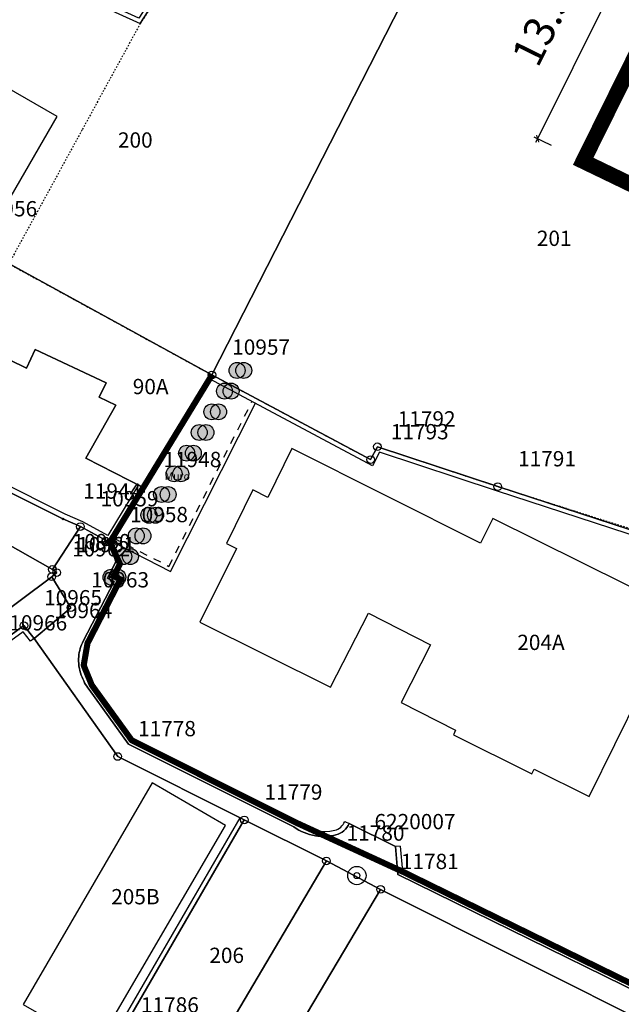
# Model space of a CAD drawing. Extents: x 2718287 to 2719629, y 1079826 to 1083092.
# Drawn here: x 2718751 to 2718790, y 1081035 to 1081099 of the extents above; entities that cross this region are included whole.
import ezdxf
from ezdxf.enums import TextEntityAlignment as Align

# ---------------------------------------------------------------- set-up
doc = ezdxf.new("R2010")
doc.units = 0
doc.header["$MEASUREMENT"] = 0
doc.linetypes.add('0300300000', pattern=[1, 0.5, -0.5])
doc.linetypes.add('HIDDEN', pattern=[0.375, 0.25, -0.125])
doc.layers.get('0').update_dxf_attribs({"linetype": 'CONTINUOUS'})
doc.layers.get('Defpoints').update_dxf_attribs({"linetype": 'CONTINUOUS'})
for name, color, linetype in [('000 AREA DI CONCORSO AUTORIMESSA', 86, 'CONTINUOUS'), ('000 AREA DI CONCORSO PINACOTECA ZUST', 10, 'CONTINUOUS'), ('000 QUOTE', 5, 'CONTINUOUS'), ('001 COLLEGAMENTO', 130, 'CONTINUOUS'), ('001 PERMIETRO DI RIFLESSIONE', 152, 'CONTINUOUS'), ('01132', 7, 'CONTINUOUS'), ('01139', 7, 'CONTINUOUS'), ('01211', 7, 'CONTINUOUS'), ('01219', 7, 'CONTINUOUS'), ('01221', 7, 'CONTINUOUS'), ('01225', 7, 'CONTINUOUS'), ('01234', 7, 'CONTINUOUS'), ('01313', 7, 'CONTINUOUS'), ('01611', 7, 'CONTINUOUS'), ('01619', 7, 'CONTINUOUS'), ('01653', 7, 'CONTINUOUS'), ('01657', 7, 'CONTINUOUS'), ('01659', 7, 'CONTINUOUS'), ('TIN_Rilievo', 1, 'CONTINUOUS')]:
    doc.layers.add(name, color=color, linetype=linetype)
doc.styles.add('arialn', font='Arial Narrow.ttf')
doc.styles.get("Standard").update_dxf_attribs({"font": 'txt', "height": 0.2})
doc.dimstyles.new('Quote 20', dxfattribs={"dimtxt": 2, "dimasz": 0.05, "dimexe": 20, "dimexo": 20, "dimgap": 2, "dimtad": 1, "dimdsep": 46, "dimtxsty": 'arialn', "dimblk1": 'LIN', "dimblk2": 'LIN2', "dimsah": 1, "dimcen": 0.1, "dimdle": 1, "dimse1": 1, "dimse2": 1, "dimclrd": 256, "dimclrt": 256, "dimadec": 0, "dimazin": 2, "dimtfac": 1, "dimtix": 1, "dimtmove": 2, "dimatfit": 3, "dimldrblk": 'LIN', "dimfxl": 1, "dimtolj": 1, "dimtzin": 0, "dimarcsym": 0})

# ---------------------------------------------------------------- blocks, each defined once
blk = doc.blocks.new('LFP3BO')
at = {"color": 7, "linetype": 'Continuous'}
for radius in [1.2, 0.4]:
    blk.add_circle((0, 0), radius, dxfattribs=at)
blk = doc.blocks.new('GPBOL')
at = {"color": 7, "linetype": 'Continuous'}
blk.add_circle((0, 0), 0.5, dxfattribs=at)
blk = doc.blocks.new('GPUV')
at = {"color": 7, "linetype": 'Continuous'}
blk.add_circle((0, 0), 0.1, dxfattribs=at)
blk = doc.blocks.new('LIN')
at = {"layer": '000 QUOTE'}
for p, q in [((0, -20), (0, 5)), ((5, 0), (-5, 0))]:
    blk.add_line(p, q, dxfattribs=at)
at = {"layer": '000 QUOTE', "const_width": 1.5}
blk.add_lwpolyline([(-3.5, -3.5), (3.5, 3.5)], dxfattribs=at)
blk = doc.blocks.new('LIN2')
at = {"layer": '000 QUOTE'}
for p, q in [((0, 20), (0, -5)), ((5, 0), (-5, 0))]:
    blk.add_line(p, q, dxfattribs=at)
at = {"layer": '000 QUOTE', "const_width": 1.5}
blk.add_lwpolyline([(-3.5, -3.5), (3.5, 3.5)], dxfattribs=at)
blk = doc.blocks.new('*D16')
at = {"layer": '000 AREA DI CONCORSO PINACOTECA ZUST', "linetype": 'Continuous', "lineweight": -2, "transparency": 16777216}
blk.add_line((2718790.477, 1081103.541), (2718784.53, 1081091.533), dxfattribs=at)
at = {"layer": 'Defpoints', "color": 0, "linetype": 'Continuous', "transparency": 16777216}
for p in [(2718793.475, 1081102.112), (2718784.508, 1081091.488), (2718787.484, 1081090.014)]:
    blk.add_point(p, dxfattribs=at)
at = {"layer": '000 AREA DI CONCORSO PINACOTECA ZUST', "linetype": 'Continuous', "lineweight": -2, "transparency": 16777216, "xscale": 0.05, "yscale": 0.05, "zscale": 0.05}
for name, p, rotation in [('LIN', (2718790.499, 1081103.586), 63.65476843679338), ('LIN2', (2718784.508, 1081091.488), 243.6547684367933)]:
    blk.add_blockref(name, p, dxfattribs=dict(at, rotation=rotation))
at = {"layer": '000 AREA DI CONCORSO PINACOTECA ZUST', "linetype": 'Continuous', "transparency": 16777216, "insert": (2718784.796, 1081098.878), "char_height": 2, "attachment_point": 5, "rotation": 63.65477, "style": 'arialn'}
blk.add_mtext('\\A1;13.5', dxfattribs=at)
blk = doc.blocks.new('*U19')
at = {"layer": '001 COLLEGAMENTO', "linetype": 'Continuous'}
h = blk.add_hatch(color=256, dxfattribs=at)
h.dxf.hatch_style = 1
h.paths.add_polyline_path([(-0.521, 0, 1), (0.521, 0, 1)])
blk.add_circle((0, 0), 0.521, dxfattribs=at)
blk = doc.blocks.new('*U18')
at = {"layer": '001 COLLEGAMENTO', "color": 0, "linetype": 'ByBlock', "lineweight": -2, "transparency": 16777216}
for p in [(0, 0), (1.584, 0), (3.168, 0), (4.752, 0), (6.336, 0), (7.92, 0), (9.504, 0), (11.088, 0), (12.672, 0), (14.256, 0), (15.84, 0)]:
    blk.add_blockref('*U19', p, dxfattribs=at)
blk = doc.blocks.new('*U22')
at = {"layer": '001 COLLEGAMENTO', "linetype": 'Continuous'}
h = blk.add_hatch(color=256, dxfattribs=at)
h.dxf.hatch_style = 1
h.paths.add_polyline_path([(-0.521, 0, 1), (0.521, 0, 1)])
blk.add_circle((0, 0), 0.521, dxfattribs=at)
blk = doc.blocks.new('*U23')
at = {"layer": '001 COLLEGAMENTO', "color": 0, "linetype": 'ByBlock', "lineweight": -2, "transparency": 16777216}
for p in [(0, 0), (1.584, 0), (3.168, 0), (4.752, 0), (6.336, 0), (7.92, 0), (9.504, 0), (11.088, 0), (12.672, 0), (14.256, 0), (15.84, 0)]:
    blk.add_blockref('*U22', p, dxfattribs=at)

msp = doc.modelspace()

# ---------------------------------------------------------------- linework, layer by layer
at = {"layer": '000 AREA DI CONCORSO AUTORIMESSA', "linetype": 'HIDDEN', "ltscale": 0.35}
msp.add_lwpolyline([(2718793.478, 1081102.117), (2718787.875, 1081105.254), (2718780.25, 1081109.462), (2718772.897, 1081113.208), (2718768.989, 1081115.418), (2718763.699, 1081106.989), (2718758.513, 1081099.023), (2718754.699, 1081092.052), (2718751.813, 1081086.776), (2718749.915, 1081083.308), (2718763.203, 1081076.038), (2718773.578, 1081070.503), (2718774.029, 1081071.341), (2718781.904, 1081068.733), (2718816.625, 1081057.712), (2718816.658, 1081057.868), (2718828.526, 1081054.74), (2718828.559, 1081054.988), (2718835.674, 1081056.07), (2718829.08, 1081083.271), (2718826.98, 1081083.176), (2718793.478, 1081102.091)], dxfattribs=at)
at = {"layer": '000 AREA DI CONCORSO PINACOTECA ZUST', "linetype": 'HIDDEN', "ltscale": 0.35, "const_width": 1}
msp.add_lwpolyline([(2718793.525, 1081102.218), (2718787.484, 1081090.014), (2718832.737, 1081068.169), (2718829.077, 1081083.266), (2718826.243, 1081095.096), (2718825.083, 1081098.075), (2718823.216, 1081100.919), (2718820.931, 1081103.303), (2718818.567, 1081105.441), (2718809.155, 1081113.971), (2718809.74, 1081115.28), (2718805.709, 1081117.159), (2718801.629, 1081119.239), (2718801.433, 1081118.859), (2718801.433, 1081118.859), (2718801.7, 1081118.721), (2718793.475, 1081102.112), (2718793.475, 1081102.112)], dxfattribs=at)
at = {"layer": '001 PERMIETRO DI RIFLESSIONE', "linetype": 'HIDDEN', "ltscale": 0.4, "const_width": 0.4}
msp.add_lwpolyline([(2718826.404, 1081055.294), (2718824.803, 1081049.743), (2718803.907, 1081033.186), (2718801.487, 1081032.094), (2718798.833, 1081032.187), (2718775.656, 1081043.549), (2718768.721, 1081046.739), (2718757.954, 1081052.133), (2718755.342, 1081055.743), (2718754.812, 1081057.034), (2718755.062, 1081058.483), (2718757.21, 1081062.656), (2718756.782, 1081062.871), (2718757.184, 1081063.669), (2718756.523, 1081065.077), (2718763.2, 1081076.033), (2718763.2, 1081076.033)], dxfattribs=at)
at = {"layer": '01211', "color": 5, "linetype": 'Continuous'}
for points in [[(2718750.064, 1081087.726), (2718753.078, 1081092.932), (2718749.64, 1081094.922), (2718749.015, 1081093.842), (2718747.192, 1081094.845), (2718744.826, 1081090.758), (2718750.064, 1081087.726)], [(2718758.706, 1081068.679), (2718763.2, 1081076.033), (2718746.658, 1081085.083), (2718746.658, 1081085.083), (2718744.39, 1081081.107), (2718744.679, 1081080.971), (2718744.679, 1081080.971), (2718749.335, 1081078.778), (2718748.777, 1081077.593), (2718751.071, 1081076.479), (2718751.642, 1081077.691), (2718756.274, 1081075.509), (2718755.835, 1081074.577), (2718756.92, 1081074.066), (2718754.95, 1081070.596), (2718758.706, 1081068.679)], [(2718752.725, 1081062.837), (2718753.053, 1081063.109), (2718752.766, 1081063.308), (2718742.361, 1081069.193), (2718738.885, 1081070.947), (2718738.885, 1081070.947), (2718738.144, 1081071.193), (2718737.44, 1081069.911), (2718737.44, 1081069.911), (2718737.656, 1081069.785), (2718734.277, 1081063.45), (2718734.277, 1081063.45), (2718738.038, 1081060.979), (2718739.927, 1081064.011), (2718748.477, 1081059.67), (2718752.725, 1081062.837)], [(2718755.655, 1081032.1), (2718764.087, 1081046.563), (2718759.302, 1081049.352), (2718750.844, 1081034.844), (2718755.655, 1081032.1)]]:
    msp.add_lwpolyline(points, close=True, dxfattribs=at)
msp.add_lwpolyline([(2718796.119, 1081059.425), (2718781.577, 1081066.646), (2718780.779, 1081065.039), (2718768.43, 1081071.223), (2718766.868, 1081068.024), (2718765.877, 1081068.514), (2718764.144, 1081065.009), (2718764.818, 1081064.674), (2718762.419, 1081059.856), (2718770.959, 1081055.604), (2718773.449, 1081060.441), (2718777.497, 1081058.375), (2718775.575, 1081054.608), (2718779.144, 1081052.786), (2718778.992, 1081052.48), (2718784.12, 1081049.938), (2718784.272, 1081050.245), (2718787.87, 1081048.461), (2718791.241, 1081055.261)], dxfattribs=at)
at = {"layer": '01221', "color": 5, "linetype": 'Continuous'}
msp.add_lwpolyline([(2718798.721, 1081031.892), (2718775.359, 1081043.345), (2718775.2, 1081045.175), (2718772.176, 1081046.698), (2718772.176, 1081046.698, -0.237793), (2718771.313, 1081045.944, -0.102461), (2718769.965, 1081045.886, -0.116853), (2718768.557, 1081046.47), (2718768.557, 1081046.47), (2718757.745, 1081051.887), (2718755.166, 1081055.455), (2718755.166, 1081055.455, -0.082231), (2718754.656, 1081056.393, -0.115267), (2718754.487, 1081057.613, -0.098946), (2718754.783, 1081058.627), (2718754.783, 1081058.627), (2718756.797, 1081062.515), (2718756.364, 1081062.738), (2718756.904, 1081063.81), (2718756.523, 1081065.077), (2718756.523, 1081065.077), (2718754.594, 1081066.112), (2718753.457, 1081066.614), (2718740.139, 1081073.272)], format="xyb", dxfattribs=at)
for points in [[(2718742.361, 1081069.193), (2718752.766, 1081063.308), (2718753.053, 1081063.109), (2718752.725, 1081062.837), (2718752.725, 1081062.837), (2718753.976, 1081060.807), (2718751.564, 1081058.798), (2718751.564, 1081058.798), (2718757.043, 1081051.073), (2718765.318, 1081046.922), (2718770.688, 1081044.24), (2718770.688, 1081044.24), (2718774.234, 1081042.382), (2718774.234, 1081042.382), (2718801.892, 1081028.514)], [(2718748.622, 1081057.992), (2718750.899, 1081059.635), (2718751.564, 1081058.798), (2718751.564, 1081058.798), (2718753.976, 1081060.807), (2718752.725, 1081062.837), (2718752.725, 1081062.837), (2718748.477, 1081059.67)]]:
    msp.add_lwpolyline(points, dxfattribs=at)
msp.add_lwpolyline([(2718770.688, 1081044.24), (2718762.258, 1081029.954), (2718757.749, 1081022.442), (2718757.749, 1081022.442), (2718751.535, 1081011.968), (2718744.301, 1080999.823), (2718744.301, 1080999.823), (2718737.83, 1080989.056), (2718737.83, 1080989.056), (2718731.496, 1080978.526), (2718728.695, 1080977.812), (2718728.695, 1080977.812), (2718735.645, 1080973.703), (2718735.645, 1080973.703), (2718734.963, 1080976.429), (2718747.773, 1080997.841), (2718747.773, 1080997.841), (2718774.234, 1081042.382), (2718774.234, 1081042.382), (2718770.688, 1081044.24)], close=True, dxfattribs=at)
at = {"layer": '01225', "color": 5, "linetype": 'Continuous'}
for points in [[(2718758.706, 1081068.679), (2718754.95, 1081070.596), (2718756.92, 1081074.066), (2718755.835, 1081074.577), (2718756.274, 1081075.509), (2718751.642, 1081077.691), (2718751.071, 1081076.479), (2718748.777, 1081077.593), (2718749.335, 1081078.778), (2718744.679, 1081080.971), (2718744.679, 1081080.971), (2718743.733, 1081079.247), (2718741.549, 1081075.748), (2718741.366, 1081075.426), (2718740.139, 1081073.272), (2718740.139, 1081073.272), (2718753.457, 1081066.614), (2718754.594, 1081066.112), (2718756.523, 1081065.077), (2718756.523, 1081065.077), (2718758.706, 1081068.679)], [(2718770.688, 1081044.24), (2718765.318, 1081046.922), (2718757.043, 1081051.073), (2718751.564, 1081058.798), (2718751.564, 1081058.798), (2718750.899, 1081059.635), (2718748.622, 1081057.992), (2718740.592, 1081062.034), (2718738.521, 1081058.714), (2718727.517, 1081046.424), (2718724.732, 1081043.647), (2718723.533, 1081044.513), (2718723.533, 1081044.513), (2718708.913, 1081027.621), (2718704.852, 1081023.103), (2718704.852, 1081023.103), (2718722.609, 1081012.715), (2718724.81, 1081011.359), (2718738.319, 1081034.595), (2718757.749, 1081022.442), (2718757.749, 1081022.442), (2718762.258, 1081029.954), (2718770.688, 1081044.24)], [(2718755.655, 1081032.1), (2718764.087, 1081046.563), (2718759.302, 1081049.352), (2718750.844, 1081034.844), (2718755.655, 1081032.1)], [(2718801.892, 1081028.514), (2718774.234, 1081042.382), (2718774.234, 1081042.382), (2718747.773, 1080997.841), (2718747.773, 1080997.841), (2718767.348, 1080986.298), (2718770.307, 1080990.396), (2718782.209, 1081006.781), (2718782.009, 1081006.94), (2718789.516, 1081016.125), (2718789.748, 1081015.953), (2718795.907, 1081022.721), (2718796.208, 1081022.368), (2718798.336, 1081024.623), (2718801.354, 1081027.982), (2718801.892, 1081028.514)]]:
    msp.add_lwpolyline(points, close=True, dxfattribs=at)
at = {"layer": '01234', "color": 5, "linetype": 'Continuous'}
msp.add_lwpolyline([(2718750.064, 1081087.726), (2718753.078, 1081092.932), (2718749.64, 1081094.922), (2718749.015, 1081093.842), (2718747.192, 1081094.845), (2718744.826, 1081090.758), (2718750.064, 1081087.726)], close=True, dxfattribs=at)
msp.add_lwpolyline([(2718746.658, 1081085.083), (2718763.2, 1081076.033), (2718758.706, 1081068.679), (2718758.706, 1081068.679), (2718756.523, 1081065.077), (2718756.523, 1081065.077), (2718756.904, 1081063.81), (2718756.364, 1081062.738), (2718756.797, 1081062.515), (2718754.783, 1081058.627), (2718754.783, 1081058.627, 0.097161), (2718754.487, 1081057.613, 0.115267), (2718754.656, 1081056.393, 0.081363), (2718755.166, 1081055.455), (2718755.166, 1081055.455), (2718757.745, 1081051.887), (2718768.557, 1081046.47), (2718768.557, 1081046.47, 0.116421), (2718769.965, 1081045.886, 0.103557), (2718771.313, 1081045.944, 0.236961), (2718772.176, 1081046.698), (2718772.176, 1081046.698), (2718775.2, 1081045.175), (2718775.359, 1081043.345), (2718798.721, 1081031.892)], format="xyb", dxfattribs=at)
msp.add_lwpolyline([(2718796.119, 1081059.425), (2718781.577, 1081066.646), (2718780.779, 1081065.039), (2718768.43, 1081071.223), (2718766.868, 1081068.024), (2718765.877, 1081068.514), (2718764.144, 1081065.009), (2718764.818, 1081064.674), (2718762.419, 1081059.856), (2718770.959, 1081055.604), (2718773.449, 1081060.441), (2718777.497, 1081058.375), (2718775.575, 1081054.608), (2718779.144, 1081052.786), (2718778.992, 1081052.48), (2718784.12, 1081049.938), (2718784.272, 1081050.245), (2718787.87, 1081048.461), (2718791.241, 1081055.261)], dxfattribs=at)
at = {"layer": '01313', "color": 82, "linetype": 'Continuous'}
for points in [[(2718763.435, 1081107.142), (2718758.41, 1081099.365), (2718752.612, 1081102.028), (2718752.498, 1081101.779), (2718758.51, 1081099.018), (2718763.669, 1081107), (2718763.435, 1081107.142)], [(2718763.043, 1081075.777), (2718763.2, 1081076.033), (2718773.575, 1081070.498), (2718774.026, 1081071.336), (2718781.901, 1081068.728), (2718801.201, 1081062.436), (2718816.622, 1081057.707), (2718816.534, 1081057.42)], [(2718816.534, 1081057.42), (2718801.111, 1081062.15), (2718781.807, 1081068.443), (2718774.171, 1081070.972), (2718773.698, 1081070.093), (2718763.043, 1081075.777)], [(2718758.393, 1081068.838), (2718756.396, 1081065.542), (2718754.748, 1081066.427), (2718753.606, 1081066.931), (2718744.812, 1081071.327), (2718744.656, 1081071.014), (2718753.457, 1081066.614), (2718754.594, 1081066.112), (2718756.523, 1081065.077), (2718758.706, 1081068.679), (2718758.393, 1081068.838)], [(2718754.783, 1081058.627), (2718756.797, 1081062.515), (2718756.364, 1081062.738), (2718756.904, 1081063.81), (2718757.184, 1081063.669), (2718756.784, 1081062.875), (2718757.221, 1081062.65), (2718755.062, 1081058.483), (2718755.062, 1081058.482)], [(2718724.732, 1081043.647), (2718727.517, 1081046.424), (2718738.521, 1081058.714), (2718740.592, 1081062.034), (2718748.622, 1081057.992), (2718750.899, 1081059.635), (2718751.564, 1081058.798), (2718751.329, 1081058.611), (2718750.842, 1081059.224), (2718748.65, 1081057.642), (2718740.702, 1081061.643), (2718738.762, 1081058.533), (2718727.735, 1081046.218), (2718724.974, 1081043.465), (2718724.732, 1081043.647)], [(2718768.557, 1081046.47), (2718757.745, 1081051.887), (2718755.166, 1081055.455)], [(2718755.413, 1081055.649), (2718757.954, 1081052.133), (2718768.721, 1081046.739)], [(2718760.186, 1081030.858), (2718756.826, 1081032.893), (2718765.049, 1081047.057)], [(2718765.049, 1081047.057), (2718765.318, 1081046.922), (2718757.233, 1081032.997), (2718760.564, 1081030.98), (2718759.04, 1081028.462), (2718758.817, 1081028.597), (2718760.186, 1081030.858)], [(2718771.885, 1081046.815), (2718772.176, 1081046.698)], [(2718775.513, 1081045.202), (2718775.2, 1081045.175), (2718775.359, 1081043.345), (2718798.721, 1081031.892)], [(2718775.513, 1081045.202), (2718775.656, 1081043.549), (2718798.833, 1081032.187)]]:
    msp.add_lwpolyline(points, dxfattribs=at)
for points in [[(2718754.487, 1081057.613, -0.098946), (2718754.783, 1081058.627)], [(2718755.062, 1081058.482, 0.099562), (2718754.8, 1081057.585)], [(2718754.656, 1081056.393, -0.115267), (2718754.487, 1081057.613)], [(2718754.8, 1081057.585, 0.116405), (2718754.951, 1081056.5)], [(2718755.166, 1081055.455, -0.082231), (2718754.656, 1081056.393)], [(2718754.951, 1081056.5, 0.085416), (2718755.413, 1081055.649)], [(2718768.721, 1081046.739, 0.223505), (2718771.236, 1081046.248)], [(2718771.236, 1081046.248, 0.237935), (2718771.885, 1081046.815)], [(2718772.176, 1081046.698, -0.237793), (2718771.313, 1081045.944)], [(2718769.965, 1081045.886, -0.116853), (2718768.557, 1081046.47)], [(2718771.313, 1081045.944, -0.102461), (2718769.965, 1081045.886)]]:
    msp.add_lwpolyline(points, format="xyb", dxfattribs=at)
at = {"layer": '01611', "color": 7, "linetype": 'Continuous'}
for points in [[(2718731.953, 1081100.236), (2718728.907, 1081095.32), (2718728.907, 1081095.32), (2718735.087, 1081091.728), (2718735.087, 1081091.728), (2718737.428, 1081090.427), (2718737.428, 1081090.427), (2718746.658, 1081085.083), (2718746.658, 1081085.083), (2718763.2, 1081076.033), (2718763.2, 1081076.033), (2718780.247, 1081109.457)], [(2718801.201, 1081062.436), (2718781.901, 1081068.728), (2718774.026, 1081071.336), (2718773.575, 1081070.498), (2718763.2, 1081076.033), (2718763.2, 1081076.033), (2718758.706, 1081068.679), (2718756.523, 1081065.077), (2718754.594, 1081066.112), (2718754.594, 1081066.112), (2718752.766, 1081063.308), (2718752.766, 1081063.308), (2718753.053, 1081063.109), (2718752.725, 1081062.837), (2718753.976, 1081060.807), (2718751.564, 1081058.798), (2718751.564, 1081058.798), (2718757.043, 1081051.073), (2718765.318, 1081046.922), (2718765.318, 1081046.922), (2718770.688, 1081044.24), (2718774.234, 1081042.382), (2718774.234, 1081042.382), (2718801.892, 1081028.514)], [(2718748.622, 1081057.992), (2718750.899, 1081059.635), (2718751.564, 1081058.798), (2718751.564, 1081058.798), (2718753.976, 1081060.807), (2718752.725, 1081062.837), (2718753.053, 1081063.109), (2718752.766, 1081063.308), (2718752.766, 1081063.308), (2718742.361, 1081069.193)]]:
    msp.add_lwpolyline(points, dxfattribs=at)
for points in [[(2718809.374, 1081092.93), (2718801.501, 1081097.368), (2718797.82, 1081099.514), (2718793.475, 1081102.112), (2718793.475, 1081102.112), (2718787.872, 1081105.249), (2718780.247, 1081109.457), (2718780.247, 1081109.457), (2718763.2, 1081076.033), (2718763.2, 1081076.033), (2718773.575, 1081070.498), (2718774.026, 1081071.336), (2718781.901, 1081068.728), (2718801.201, 1081062.436), (2718801.201, 1081062.436), (2718809.374, 1081092.93)], [(2718763.2, 1081076.033), (2718746.658, 1081085.083), (2718746.658, 1081085.083), (2718744.39, 1081081.107), (2718744.679, 1081080.971), (2718743.733, 1081079.247), (2718741.549, 1081075.748), (2718740.139, 1081073.272), (2718740.139, 1081073.272), (2718753.457, 1081066.614), (2718754.594, 1081066.112), (2718754.594, 1081066.112), (2718756.523, 1081065.077), (2718758.706, 1081068.679), (2718763.2, 1081076.033)], [(2718754.594, 1081066.112), (2718753.457, 1081066.614), (2718740.139, 1081073.272), (2718740.139, 1081073.272), (2718739.777, 1081072.745), (2718739.777, 1081072.745), (2718738.885, 1081070.947), (2718738.885, 1081070.947), (2718742.361, 1081069.193), (2718752.766, 1081063.308), (2718752.766, 1081063.308), (2718754.594, 1081066.112)], [(2718765.318, 1081046.922), (2718757.043, 1081051.073), (2718751.564, 1081058.798), (2718751.564, 1081058.798), (2718750.899, 1081059.635), (2718748.622, 1081057.992), (2718740.592, 1081062.034), (2718738.521, 1081058.714), (2718727.517, 1081046.424), (2718727.517, 1081046.424), (2718724.732, 1081043.647), (2718724.732, 1081043.647), (2718729.139, 1081040.336), (2718738.319, 1081034.595), (2718738.319, 1081034.595), (2718757.749, 1081022.442), (2718757.749, 1081022.442), (2718762.258, 1081029.954), (2718757.233, 1081032.997), (2718765.318, 1081046.922)], [(2718765.318, 1081046.922), (2718757.233, 1081032.997), (2718762.258, 1081029.954), (2718757.749, 1081022.442), (2718757.749, 1081022.442), (2718751.535, 1081011.968), (2718744.301, 1080999.823), (2718744.301, 1080999.823), (2718737.83, 1080989.056), (2718731.496, 1080978.526), (2718728.695, 1080977.812), (2718728.695, 1080977.812), (2718735.645, 1080973.703), (2718735.645, 1080973.703), (2718734.963, 1080976.429), (2718747.773, 1080997.841), (2718747.773, 1080997.841), (2718774.234, 1081042.382), (2718774.234, 1081042.382), (2718770.688, 1081044.24), (2718765.318, 1081046.922)], [(2718801.892, 1081028.514), (2718774.234, 1081042.382), (2718774.234, 1081042.382), (2718747.773, 1080997.841), (2718747.773, 1080997.841), (2718767.348, 1080986.298), (2718767.348, 1080986.298), (2718770.307, 1080990.396), (2718770.307, 1080990.396), (2718782.209, 1081006.781), (2718782.209, 1081006.781), (2718782.009, 1081006.94), (2718789.516, 1081016.125), (2718789.748, 1081015.953), (2718795.907, 1081022.721), (2718796.208, 1081022.368), (2718798.336, 1081024.623), (2718798.336, 1081024.623), (2718801.354, 1081027.982), (2718801.892, 1081028.514)]]:
    msp.add_lwpolyline(points, close=True, dxfattribs=at)
at = {"layer": 'TIN_Rilievo', "linetype": '0300300000'}
for p, q in [((2718760.391, 1081063.511), (2718765.819, 1081074.296)), ((2718756.715, 1081065.394), (2718760.391, 1081063.511))]:
    msp.add_line(p, q, dxfattribs=at)
at = {"layer": 'TIN_Rilievo'}
for p, q in [((2718760.501, 1081063.173), (2718766.04, 1081074.178)), ((2718756.585, 1081065.18), (2718760.501, 1081063.173))]:
    msp.add_line(p, q, dxfattribs=at)

# ---------------------------------------------------------------- block references
at = {"layer": '001 COLLEGAMENTO', "linetype": 'Continuous', "rotation": 58.66245580543841}
for name, p in [('*U23', (2718756.607, 1081062.8)), ('*U18', (2718757.042, 1081062.8))]:
    msp.add_blockref(name, p, dxfattribs=at)
at = {"layer": '01132', "color": 7, "linetype": 'Continuous', "xscale": 0.5, "yscale": 0.5, "zscale": 0.5}
msp.add_blockref('LFP3BO', (2718772.68, 1081043.285, 351.623), dxfattribs=at)
at = {"layer": '01653', "color": 7, "linetype": 'Continuous', "xscale": 0.5, "yscale": 0.5, "zscale": 0.5}
for p in [(2718763.2, 1081076.033), (2718774.026, 1081071.336), (2718773.575, 1081070.498), (2718781.901, 1081068.728), (2718754.594, 1081066.112), (2718756.523, 1081065.077), (2718752.766, 1081063.308), (2718752.725, 1081062.837), (2718753.053, 1081063.109), (2718753.976, 1081060.807), (2718750.899, 1081059.635), (2718757.043, 1081051.073), (2718765.318, 1081046.922), (2718770.688, 1081044.24), (2718774.234, 1081042.382)]:
    msp.add_blockref('GPBOL', p, dxfattribs=at)
at = {"layer": '01657', "color": 7, "linetype": 'Continuous', "xscale": 0.5, "yscale": 0.5, "zscale": 0.5}
for p in [(2718758.706, 1081068.679), (2718753.457, 1081066.614), (2718751.564, 1081058.798)]:
    msp.add_blockref('GPUV', p, dxfattribs=at)

# ---------------------------------------------------------------- texts
at = {"layer": '01139', "color": 7, "linetype": 'Continuous'}
msp.add_text('6220007', height=1, dxfattribs=at).set_placement((2718773.834, 1081046.314))
at = {"layer": '01219', "color": 7, "linetype": 'Continuous'}
for s, p in [('90A', (2718759.193, 1081074.776)), ('204A', (2718784.725, 1081058.039)), ('205B', (2718758.194, 1081041.402))]:
    msp.add_text(s, height=1, dxfattribs=at).set_placement(p, align=Align.CENTER)
at = {"layer": '01619', "color": 7, "linetype": 'Continuous'}
for s, p in [('200', (2718758.188, 1081091.404)), ('201', (2718785.589, 1081084.973)), ('206', (2718764.166, 1081038.065))]:
    msp.add_text(s, height=1, dxfattribs=at).set_placement(p, align=Align.MIDDLE_CENTER)
at = {"layer": '01659', "color": 7, "linetype": 'Continuous'}
for s, p in [('10956', (2718747.983, 1081086.408)), ('10957', (2718764.525, 1081077.358)), ('11792', (2718775.351, 1081072.661)), ('11793', (2718774.9, 1081071.823)), ('11948', (2718760.031, 1081070.004)), ('11791', (2718783.226, 1081070.053)), ('11944', (2718754.782, 1081067.939)), ('10959', (2718755.919, 1081067.437)), ('10958', (2718757.848, 1081066.402)), ('10960', (2718754.091, 1081064.633)), ('10961', (2718754.378, 1081064.434)), ('10962', (2718754.05, 1081064.162)), ('10963', (2718755.301, 1081062.132)), ('10965', (2718752.224, 1081060.96)), ('10964', (2718752.889, 1081060.123)), ('10966', (2718749.947, 1081059.317)), ('11778', (2718758.368, 1081052.398)), ('11779', (2718766.643, 1081048.247)), ('11780', (2718772.013, 1081045.565)), ('11781', (2718775.559, 1081043.707)), ('11786', (2718758.558, 1081034.322))]:
    msp.add_text(s, height=1, dxfattribs=at).set_placement(p)
at = {"layer": 'TIN_Rilievo', "insert": (2718759.811, 1081069.658), "char_height": 0.5, "attachment_point": 1}
msp.add_mtext_dynamic_manual_height_columns('\\pi0.60324;Muro', width=3.03982, gutter_width=12.5, heights=[0], dxfattribs=at)

# ---------------------------------------------------------------- dimensions: what is measured, and where the dimension line sits
at = {"layer": '000 AREA DI CONCORSO PINACOTECA ZUST', "linetype": 'Continuous'}
dim = msp.add_aligned_dim(p1=(2718793.475, 1081102.112), p2=(2718787.484, 1081090.014), distance=-3.321, dimstyle='Quote 20', dxfattribs=at)
dim.commit()
dim.dimension.update_dxf_attribs({"geometry": '*D16', "text_midpoint": (2718784.796, 1081098.878)})

doc.saveas('drawing.dxf')
